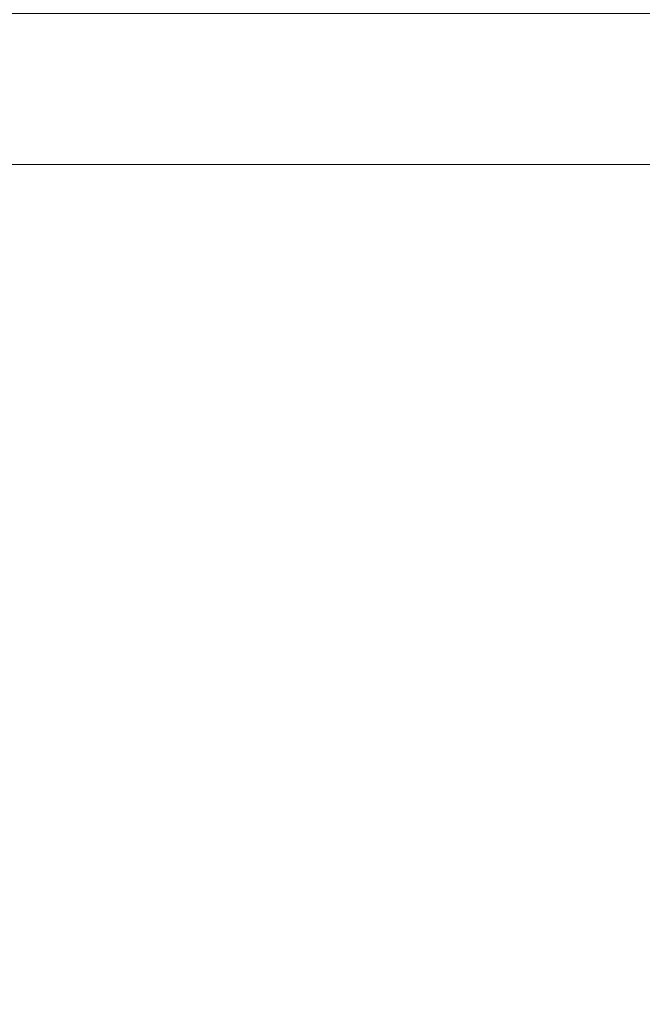
# Model space of a CAD drawing. Units: inches. Extents: x -2 to 217, y -6 to 211.
# Drawn here: x 10 to 13, y 67 to 72 of the extents above; entities that cross this region are included whole.
import ezdxf

# ---------------------------------------------------------------- set-up
doc = ezdxf.new("R2010")
doc.units = ezdxf.units.IN
doc.header["$MEASUREMENT"] = 0
doc.layers.add('STORAGE-CASE', color=4, linetype='Continuous', lineweight=9)

# ---------------------------------------------------------------- blocks, each defined once
blk = doc.blocks.new('HL2CF_8230168DFLLKNN_0T')
at = {"layer": 'STORAGE-CASE'}
for points in [[(0, -15.615, 21.2401), (0, 0, 21.2401), (29.6, 0, 21.2397), (29.6, -15.615, 21.2397)], [(29.6, -15.615, 21.1147), (0, -15.615, 21.1151), (0, 0, 21.1151), (29.6, 0, 21.1151)], [(0, 0, 22), (0, -15.615, 22), (29.6, -15.615, 22), (29.6, 0, 22)], [(28.84, -15.615, 21.1147), (28.84, 0, 21.1147), (28.84, 0, 8.0004), (28.84, -15.615, 8.0004)], [(28.84, -15.615, 8.0004), (28.84, 0, 8.0004), (29.6, 0, 8.0004), (29.6, -15.615, 8.0004)], [(28.84, -15.615, 21.1147), (29.6, -15.615, 21.1147), (29.6, 0, 21.1151), (28.84, 0, 21.1147)], [(0.76, -0.015, 8.7602), (0.76, -15.6, 8.7602), (28.84, -15.6, 8.7602), (28.84, -0.015, 8.7602)], [(0.76, -15.6, 8.0004), (0.76, -0.015, 8.0004), (28.84, -0.015, 8.0004), (28.84, -15.6, 8.0004)], [(28.84, -15.6, 8.7602), (28.84, -15.6, 8.0004), (28.84, -0.015, 8.0004), (28.84, -0.015, 8.7602)]]:
    blk.add_3dface(points, dxfattribs=at)

msp = doc.modelspace()

# ---------------------------------------------------------------- block references
at = {"rotation": 90}
msp.add_blockref('HL2CF_8230168DFLLKNN_0T', (1.4875, 42.8817), dxfattribs=at)

doc.saveas('drawing.dxf')
